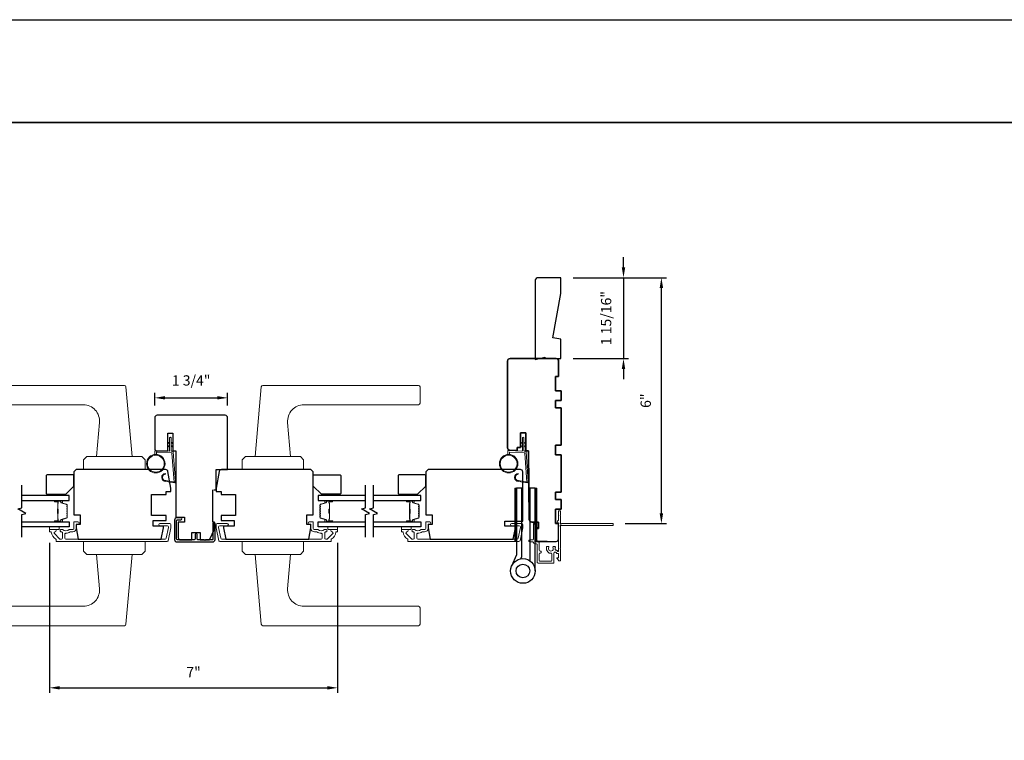
# Model space of a CAD drawing. Extents: x 3441 to 3791, y 1115 to 1253.
# Drawn here: x 3722 to 3746, y 1233 to 1251 of the extents above; entities that cross this region are included whole.
import ezdxf

# ---------------------------------------------------------------- set-up
doc = ezdxf.new("R2010")
doc.units = 0
doc.header["$LTSCALE"] = 250
doc.header["$MEASUREMENT"] = 0
doc.header["$PDMODE"] = 3
doc.header["$PDSIZE"] = -2
doc.layers.get('DEFPOINTS').update_dxf_attribs({"color": 2, "linetype": 'CONTINUOUS'})
for name, color, linetype, lineweight in [('1', 1, 'CONTINUOUS', 13), ('2', 2, 'CONTINUOUS', 25), ('6', 6, 'CONTINUOUS', 5), ('8', 7, 'CONTINUOUS', 35), ('Butal', 9, 'CONTINUOUS', 15), ('Cladding', 3, 'CONTINUOUS', 15), ('Next Gen Cladding', 142, 'CONTINUOUS', 20), ('Spacer Bar', 1, 'CONTINUOUS', 9), ('Vinyl', 6, 'CONTINUOUS', 15), ('Visible (ANSI)', 7, 'CONTINUOUS', 25), ('Wood', 7, 'CONTINUOUS', 25)]:
    doc.layers.add(name, color=color, linetype=linetype, lineweight=lineweight)
for name, color, linetype in [('18a55$0$7', 7, 'CONTINUOUS'), ('3', 3, 'CONTINUOUS'), ('7', 7, 'CONTINUOUS'), ('Glass', 6, 'CONTINUOUS'), ('HARDWARE', 1, 'CONTINUOUS')]:
    doc.layers.add(name, color=color, linetype=linetype)
doc.styles.add('ROMANS', font='romans')
doc.dimstyles.new('LWDEC', dxfattribs={"dimscale": 0.075, "dimtxt": 2.5, "dimasz": 2, "dimexe": 1.25, "dimexo": 3, "dimgap": 2, "dimtad": 1, "dimtoh": 1, "dimdec": 4, "dimzin": 11, "dimdsep": 46, "dimlunit": 5, "dimtxsty": 'ROMANS', "dimcen": 0, "dimdle": 1.5, "dimazin": 0, "dimtfac": 1, "dimtdec": 4, "dimtix": 1, "dimtmove": 0, "dimatfit": 3, "dimfxl": 0, "dimfrac": 2, "dimtzin": 0, "dimarcsym": 0})

# ---------------------------------------------------------------- blocks, each defined once
blk = doc.blocks.new('*D231')
at = {"layer": '2', "color": 0, "linetype": 'ByBlock', "lineweight": -2}
for p, q in [((3722.89, 1238.179), (3722.89, 1234.531)), ((3729.898, 1238.179), (3729.898, 1234.531)), ((3723.14, 1234.656), (3729.648, 1234.656))]:
    blk.add_line(p, q, dxfattribs=at)
at = {"layer": '2', "color": 0}
for points in [[(3723.14, 1234.698), (3723.14, 1234.614), (3722.89, 1234.656)], [(3729.648, 1234.698), (3729.648, 1234.614), (3729.898, 1234.656)]]:
    blk.add_solid(points, dxfattribs=at)
at = {"layer": 'DEFPOINTS', "color": 0}
for p in [(3722.89, 1238.479), (3729.898, 1238.479), (3729.898, 1234.656)]:
    blk.add_point(p, dxfattribs=at)
at = {"layer": '2', "color": 0, "insert": (3726.394, 1235.005), "char_height": 0.25, "attachment_point": 5, "style": 'ROMANS'}
blk.add_mtext('7"', dxfattribs=at)
blk = doc.blocks.new('4476C')
at = {"layer": '3'}
blk.add_lwpolyline([(17.22, 14.15), (16.82, 13.75), (13.1, 13.75, 0.414214), (12.5, 13.15), (12.5, 10.38, -1), (11.25, 10.38), (11.25, 13.15, 0.414213), (10.65, 13.75), (0.35, 13.75, 0.414213), (-0.25, 13.15), (-0.25, 1.85, 0.414213), (0.35, 1.25), (2.37, 1.25, -1), (2.37, 0), (0, 0, -0.414213), (-1.5, 1.5), (-1.5, 13.5, -0.414213), (0, 15), (22, 15, -0.414214), (23.5, 13.5), (23.5, 3.63, -1), (22.25, 3.63), (22.25, 13.15, 0.414214), (21.65, 13.75), (17.62, 13.75)], format="xyb", close=True, dxfattribs=at)
blk = doc.blocks.new('*D292')
at = {"layer": '2', "color": 0, "linetype": 'ByBlock', "lineweight": -2}
for p, q in [((3725.449, 1241.525), (3725.449, 1241.834)), ((3727.221, 1241.525), (3727.221, 1241.834)), ((3725.699, 1241.709), (3726.971, 1241.709))]:
    blk.add_line(p, q, dxfattribs=at)
at = {"layer": '2', "color": 0}
for points in [[(3725.699, 1241.751), (3725.699, 1241.668), (3725.449, 1241.709)], [(3726.971, 1241.751), (3726.971, 1241.668), (3727.221, 1241.709)]]:
    blk.add_solid(points, dxfattribs=at)
at = {"layer": 'DEFPOINTS', "color": 0}
for p in [(3727.221, 1241.709), (3725.449, 1241.225), (3727.221, 1241.225)]:
    blk.add_point(p, dxfattribs=at)
at = {"layer": '2', "color": 0, "insert": (3726.335, 1242.1), "char_height": 0.25, "attachment_point": 5, "style": 'ROMANS'}
blk.add_mtext('1 3/4"', dxfattribs=at)
blk = doc.blocks.new('*D274')
at = {"layer": '2', "color": 0, "linetype": 'ByBlock', "lineweight": -2}
for p, q in [((3736.854, 1244.881), (3736.854, 1245.131)), ((3735.633, 1244.631), (3736.979, 1244.631)), ((3736.854, 1244.631), (3736.854, 1242.662)), ((3735.633, 1242.662), (3736.979, 1242.662)), ((3736.854, 1242.412), (3736.854, 1242.162))]:
    blk.add_line(p, q, dxfattribs=at)
at = {"layer": '2', "color": 0}
for points in [[(3736.812, 1244.881), (3736.896, 1244.881), (3736.854, 1244.631)], [(3736.812, 1242.412), (3736.896, 1242.412), (3736.854, 1242.662)]]:
    blk.add_solid(points, dxfattribs=at)
at = {"layer": 'DEFPOINTS', "color": 0}
for p in [(3735.333, 1244.631), (3735.333, 1242.662), (3736.854, 1242.662)]:
    blk.add_point(p, dxfattribs=at)
at = {"layer": '2', "color": 0, "insert": (3736.464, 1243.647), "char_height": 0.25, "attachment_point": 5, "rotation": 90, "style": 'ROMANS'}
blk.add_mtext('1 15/16"', dxfattribs=at)
blk = doc.blocks.new('18A55$0$1408C')
at = {"layer": '18a55$0$7'}
blk.add_lwpolyline([(-40.5, 33, 0.414214), (-42, 31.5, -0.414214), (-40.5, 33), (13.2, 33, -0.406566), (14.7, 31.54), (14.82, 27), (13, 27), (13, 25), (4, 25), (4, 21.75), (14.95, 21.75), (15, 20), (57.51, 19.63, -0.41166), (59, 18.13), (59, 14), (63, 14), (63, 15.5), (69.5, 15.5, -0.414214), (71, 14), (71, 3, -0.414214), (69.5, 1.5), (60, 1.5), (60, 3.5), (51, 3.5), (51, 0), (45, 0), (45, 3.5), (40.5, 3.5), (40.5, 0), (17.5, 0), (17.5, 3.5), (11.5, 3.5), (11.5, 0), (-11.5, 0), (-11.5, 3.5), (-16, 3.5), (-16, 0), (-22, 0), (-22, 3.5), (-31, 3.5), (-31, 1.5), (-40.5, 1.5, -0.414214), (-42, 3), (-42, 31.5)], format="xyb", dxfattribs=at)
blk = doc.blocks.new('*D235')
at = {"layer": '2', "color": 0, "linetype": 'ByBlock', "lineweight": -2}
for p, q in [((3735.633, 1244.631), (3737.901, 1244.631)), ((3737.776, 1238.899), (3737.776, 1244.381)), ((3736.893, 1238.649), (3737.901, 1238.649))]:
    blk.add_line(p, q, dxfattribs=at)
at = {"layer": '2', "color": 0}
for points in [[(3737.734, 1244.381), (3737.818, 1244.381), (3737.776, 1244.631)], [(3737.734, 1238.899), (3737.818, 1238.899), (3737.776, 1238.649)]]:
    blk.add_solid(points, dxfattribs=at)
at = {"layer": 'DEFPOINTS', "color": 0}
for p in [(3735.333, 1244.631), (3737.776, 1244.631), (3736.593, 1238.649)]:
    blk.add_point(p, dxfattribs=at)
at = {"layer": '2', "color": 0, "insert": (3737.427, 1241.64), "char_height": 0.25, "attachment_point": 5, "rotation": 90, "style": 'ROMANS'}
blk.add_mtext('6"', dxfattribs=at)

msp = doc.modelspace()

# ---------------------------------------------------------------- hatches: boundary and pattern name
at = {"layer": '1'}
h = msp.add_hatch(dxfattribs=at)
h.set_pattern_fill('ANSI31', color=256, scale=0.03937, style=0)
h.set_pattern_definition([(45, (3699.6637326, 1227.6767053), (-0.0034798423, 0.0034798423), [])])
h.paths.add_polyline_path([(3734.2499, 1239.51275), (3734.21053, 1239.51275), (3734.21053, 1238.21354), (3734.2499, 1238.21354)])
h = msp.add_hatch(dxfattribs=at)
h.set_pattern_fill('ANSI31', color=256, scale=0.03937, style=0)
h.set_pattern_definition([(225, (3748.1124967, 1254.7176863), (0.0034798423, -0.0034798423), [])])
h.paths.add_polyline_path([(3734.74627, 1238.21354), (3734.7069, 1238.21354), (3734.7069, 1239.51275), (3734.74627, 1239.51275)])

# ---------------------------------------------------------------- linework, layer by layer
for points in [[(3720.9236, 1242.01274), (3724.71029, 1242.01274, -0.38887873), (3724.74951, 1241.9768), (3724.89792, 1240.28046), (3724.03178, 1240.28046), (3724.10455, 1241.11229, 0.44001053), (3723.71235, 1241.5403), (3720.9236, 1241.5403, -0.41421356), (3720.88423, 1241.57967), (3720.88423, 1241.97337, -0.41421356)], [(3731.86434, 1242.01274), (3728.07766, 1242.01274, 0.38887873), (3728.03844, 1241.9768), (3727.89003, 1240.28046), (3728.75617, 1240.28046), (3728.68339, 1241.11229, -0.44001053), (3729.0756, 1241.5403), (3731.86434, 1241.5403, 0.41421356), (3731.90371, 1241.57967), (3731.90371, 1241.97337, 0.41421356)], [(3725.71709, 1239.6968, -0.96861756), (3725.70891, 1239.85123), (3725.70891, 1239.87097, 0.96678429), (3725.71546, 1239.67709), (3725.93817, 1239.63782, 0.48839471), (3725.95201, 1239.65031), (3725.95055, 1239.67055, -0.48839471), (3725.93672, 1239.65807)], [(3734.3015, 1239.6968, -0.96861756), (3734.29333, 1239.85123), (3734.29333, 1239.87097, 0.96678429), (3734.29988, 1239.67709), (3734.52259, 1239.63782, 0.48839471), (3734.53642, 1239.65031), (3734.53496, 1239.67055, -0.48839471), (3734.52113, 1239.65807)], [(3720.9236, 1236.1663), (3724.71029, 1236.1663, 0.38887873), (3724.74951, 1236.20224), (3724.89792, 1237.89858), (3724.03178, 1237.89858), (3724.10455, 1237.06675, -0.44001053), (3723.71235, 1236.63874), (3720.9236, 1236.63874, 0.41421356), (3720.88423, 1236.59937), (3720.88423, 1236.20567, 0.41421356)], [(3731.86434, 1236.1663), (3728.07766, 1236.1663, -0.38887873), (3728.03844, 1236.20224), (3727.89003, 1237.89858), (3728.75617, 1237.89858), (3728.68339, 1237.06675, 0.44001053), (3729.0756, 1236.63874), (3731.86434, 1236.63874, -0.41421356), (3731.90371, 1236.59937), (3731.90371, 1236.20567, -0.41421356)]]:
    msp.add_lwpolyline(points, format="xyb", close=True, dxfattribs=at)
for points in [[(3725.8094, 1240.60795), (3725.77199, 1240.59051, -1.56968558), (3725.76613, 1240.60308), (3725.8094, 1240.62807)], [(3725.8094, 1240.52921), (3725.77199, 1240.51177, -1.56968558), (3725.76613, 1240.52434), (3725.8094, 1240.54933)], [(3725.84877, 1240.60795), (3725.88617, 1240.59051, 1.56968558), (3725.89203, 1240.60308), (3725.84877, 1240.62807)], [(3725.84877, 1240.52921), (3725.88617, 1240.51177, 1.56968558), (3725.89203, 1240.52434), (3725.84877, 1240.54933)], [(3734.39381, 1240.60795), (3734.3564, 1240.59051, -1.56968558), (3734.35054, 1240.60308), (3734.39381, 1240.62807)], [(3734.39381, 1240.52921), (3734.3564, 1240.51177, -1.56968558), (3734.35054, 1240.52434), (3734.39381, 1240.54933)], [(3734.43318, 1240.60795), (3734.47058, 1240.59051, 1.56968558), (3734.47644, 1240.60308), (3734.43318, 1240.62807)], [(3734.43318, 1240.52921), (3734.47058, 1240.51177, 1.56968558), (3734.47644, 1240.52434), (3734.43318, 1240.54933)]]:
    msp.add_lwpolyline(points, format="xyb", dxfattribs=at)
for points in [[(3723.79556, 1240.28046), (3723.71682, 1240.20172), (3723.71682, 1239.9655), (3725.21288, 1239.9655), (3725.21288, 1240.20172), (3725.13414, 1240.28046)], [(3728.99239, 1240.28046), (3729.07113, 1240.20172), (3729.07113, 1239.9655), (3727.57507, 1239.9655), (3727.57507, 1240.20172), (3727.65381, 1240.28046)], [(3734.2499, 1239.51275), (3734.21053, 1239.51275), (3734.21053, 1238.21354), (3734.2499, 1238.21354)], [(3734.74627, 1238.21354), (3734.7069, 1238.21354), (3734.7069, 1239.51275), (3734.74627, 1239.51275)], [(3723.79556, 1237.89858), (3723.71682, 1237.97732), (3723.71682, 1238.21354), (3725.21288, 1238.21354), (3725.21288, 1237.97732), (3725.13414, 1237.89858)], [(3728.99239, 1237.89858), (3729.07113, 1237.97732), (3729.07113, 1238.21354), (3727.57507, 1238.21354), (3727.57507, 1237.97732), (3727.65381, 1237.89858)]]:
    msp.add_lwpolyline(points, close=True, dxfattribs=at)
for centre, radius in [((3725.47524, 1240.10783), 0.225), ((3725.47524, 1240.10783), 0.20531), ((3734.05965, 1240.10783), 0.225), ((3734.05965, 1240.10783), 0.20531)]:
    msp.add_circle(centre, radius, dxfattribs=at)
at = {"layer": '2'}
msp.add_lwpolyline([(3662.34307, 1250.90599), (3790.57951, 1250.90599), (3790.57951, 1180.80039), (3662.34307, 1180.80039)], close=True, dxfattribs=at)
at = {"layer": '6'}
for points in [[(3725.49492, 1240.33197), (3725.49492, 1240.3789, -0.42963391), (3725.50735, 1240.39069), (3725.85651, 1240.37239, -0.37825473), (3725.86767, 1240.36145), (3725.91813, 1239.66135), (3725.93672, 1239.65807, 0.48839471), (3725.95055, 1239.67055), (3725.89837, 1240.39442, 0.37825473), (3725.87977, 1240.41266), (3725.85996, 1240.4137, -0.39895955), (3725.84877, 1240.42549), (3725.84877, 1240.73436, 1), (3725.8094, 1240.73436), (3725.8094, 1240.42673, -0.42963391), (3725.79697, 1240.41494), (3725.47627, 1240.43174, 0.42963391), (3725.45555, 1240.41209), (3725.45555, 1240.33197)], [(3734.07933, 1240.33197), (3734.07933, 1240.3789, -0.42963391), (3734.09176, 1240.39069), (3734.44092, 1240.37239, -0.37825473), (3734.45208, 1240.36145), (3734.50254, 1239.66135), (3734.52113, 1239.65807, 0.48839471), (3734.53496, 1239.67055), (3734.48278, 1240.39442, 0.37825473), (3734.46418, 1240.41266), (3734.44437, 1240.4137, -0.39895955), (3734.43318, 1240.42549), (3734.43318, 1240.73436, 1), (3734.39381, 1240.73436), (3734.39381, 1240.42673, -0.42963391), (3734.38138, 1240.41494), (3734.06068, 1240.43174, 0.42963391), (3734.03996, 1240.41209), (3734.03996, 1240.33197)]]:
    msp.add_lwpolyline(points, format="xyb", dxfattribs=at)
at = {"layer": '7'}
msp.add_lwpolyline([(3726.8861, 1239.47338), (3726.94515, 1239.47338), (3726.94515, 1239.9655), (3727.22074, 1239.9655), (3727.22074, 1241.22534, 0.41421356), (3727.16169, 1241.28439), (3725.50815, 1241.28439, 0.41421356), (3725.4491, 1241.22534), (3725.4491, 1240.47731, 0.41421356), (3725.50815, 1240.41825), (3725.76406, 1240.41825), (3725.76406, 1240.85132), (3725.89201, 1240.85132), (3725.89201, 1240.41825), (3725.96091, 1240.41825), (3725.96091, 1238.80409), (3726.17744, 1238.80409), (3726.17744, 1238.68598), (3726.01996, 1238.68598), (3726.01996, 1238.31196, 0.41421356), (3726.07901, 1238.25291), (3726.3546, 1238.25291), (3726.3546, 1238.43007), (3726.55145, 1238.43007), (3726.55145, 1238.25291), (3726.78187, 1238.25291), (3726.90578, 1238.51864), (3726.90578, 1238.68598), (3726.86641, 1238.68598), (3726.86641, 1239.47338)], format="xyb", dxfattribs=at)
at = {"layer": '7', "flags": 128}
for points in [[(3722.21307, 1238.31796), (3722.21307, 1238.86857), (3722.31149, 1238.89494), (3722.11464, 1239.0086), (3722.21307, 1239.03497), (3722.21307, 1239.58558)], [(3730.57701, 1238.31796), (3730.57701, 1238.86857), (3730.67543, 1238.89494), (3730.47858, 1239.0086), (3730.57701, 1239.03497), (3730.57701, 1239.58558)], [(3730.77386, 1238.31796), (3730.77386, 1238.86857), (3730.87228, 1238.89494), (3730.67543, 1239.0086), (3730.77386, 1239.03497), (3730.77386, 1239.58558)]]:
    msp.add_lwpolyline(points, dxfattribs=at)
at = {"layer": '8', "linetype": 'Continuous'}
msp.add_lwpolyline([(3701.41638, 1248.406), (3751.48967, 1248.406), (3751.48967, 1217.10319), (3701.41638, 1217.10319)], close=True, dxfattribs=at)
at = {"layer": 'Butal'}
for points in [[(3723.02763, 1239.21354), (3723.19214, 1239.21354, -0.41421356), (3723.20198, 1239.20369), (3723.20198, 1239.15153), (3723.17795, 1239.15888, -0.32975055), (3723.16749, 1239.17302), (3723.16749, 1239.17771, 0.41421356), (3723.14741, 1239.19779), (3723.01779, 1239.19779), (3723.01779, 1239.20369, -0.41421356)], [(3729.76245, 1239.21354), (3729.59794, 1239.21354, 0.41421356), (3729.5881, 1239.20369), (3729.5881, 1239.15153), (3729.61213, 1239.15888, 0.32975055), (3729.62259, 1239.17302), (3729.62259, 1239.17771, -0.41421356), (3729.64267, 1239.19779), (3729.77229, 1239.19779), (3729.77229, 1239.20369, 0.41421356)], [(3731.58843, 1239.21354), (3731.75293, 1239.21354, -0.41421356), (3731.76278, 1239.20369), (3731.76278, 1239.15153), (3731.73875, 1239.15888, -0.32975055), (3731.72828, 1239.17302), (3731.72828, 1239.17771, 0.41421356), (3731.7082, 1239.19779), (3731.57858, 1239.19779), (3731.57858, 1239.20369, -0.41421356)], [(3723.02763, 1238.69), (3723.19214, 1238.69, 0.41421356), (3723.20198, 1238.69984), (3723.20198, 1238.752), (3723.17795, 1238.74466, 0.32975055), (3723.16749, 1238.73051), (3723.16749, 1238.72583, -0.41421356), (3723.14741, 1238.70575), (3723.01779, 1238.70575), (3723.01779, 1238.69984, 0.41421356)], [(3729.76245, 1238.69), (3729.59794, 1238.69, -0.41421356), (3729.5881, 1238.69984), (3729.5881, 1238.752), (3729.61213, 1238.74466, -0.32975055), (3729.62259, 1238.73051), (3729.62259, 1238.72583, 0.41421356), (3729.64267, 1238.70575), (3729.77229, 1238.70575), (3729.77229, 1238.69984, -0.41421356)], [(3731.58843, 1238.69), (3731.75293, 1238.69, 0.41421356), (3731.76278, 1238.69984), (3731.76278, 1238.752), (3731.73875, 1238.74466, 0.32975055), (3731.72828, 1238.73051), (3731.72828, 1238.72583, -0.41421356), (3731.7082, 1238.70575), (3731.57858, 1238.70575), (3731.57858, 1238.69984, 0.41421356)]]:
    msp.add_lwpolyline(points, format="xyb", close=True, dxfattribs=at)
at = {"layer": 'Cladding'}
for points in [[(3723.20132, 1238.50881, -0.19066096), (3723.20805, 1238.50615, 0.39570649), (3723.36969, 1238.50615, -0.19066096), (3723.37642, 1238.50881), (3723.45895, 1238.50881, 0.41421356), (3723.48454, 1238.5344), (3723.48454, 1238.68401, -0.41421356), (3723.49438, 1238.69385), (3723.57903, 1238.69385, -1), (3723.57903, 1238.6348), (3723.5495, 1238.6348, 0.41421356), (3723.53966, 1238.62496), (3723.53966, 1238.5344, -0.41421356), (3723.45501, 1238.44976), (3723.3973, 1238.44976, 0.15587462), (3723.39159, 1238.44794, -0.15637188), (3723.28852, 1238.41511, 0.4147824), (3723.26288, 1238.38952), (3723.26288, 1238.29818, 0.41421356), (3723.28848, 1238.27259), (3725.70303, 1238.27259, 0.35411857), (3725.72806, 1238.29286), (3725.78374, 1238.5548), (3725.78374, 1238.56984, 0.41421356), (3725.75815, 1238.59543), (3725.57705, 1238.59543, -1), (3725.57705, 1238.65448), (3725.81721, 1238.65448, -0.41421356), (3725.8428, 1238.62889), (3725.8428, 1238.5486), (3725.77589, 1238.23381, -0.35411857), (3725.75085, 1238.21354), (3723.05737, 1238.21354, -0.41421356), (3723.04753, 1238.22338), (3723.04753, 1238.26674, 0.26422474), (3723.04273, 1238.2752, -0.22295143), (3722.93032, 1238.44144, 0.36927447), (3722.92059, 1238.44976), (3722.89989, 1238.44976, -0.41421356), (3722.89005, 1238.4596), (3722.89005, 1238.49897, -0.41421356), (3722.89989, 1238.50881), (3723.02548, 1238.50881, -0.9964349), (3723.02569, 1238.44976, 0.66559872), (3723.00778, 1238.40607), (3723.13377, 1238.28009, 0.19891237), (3723.15186, 1238.27259), (3723.17824, 1238.27259, 0.41421356), (3723.20383, 1238.29818), (3723.20383, 1238.43113, 0.26566504), (3723.19898, 1238.43961, -0.02204648), (3723.18589, 1238.44812, 0.18181092), (3723.17919, 1238.4499, -1.05081211), (3723.17627, 1238.50881)], [(3727.08492, 1238.27259, -0.35411857), (3727.05989, 1238.29286), (3727.00421, 1238.5548), (3727.00421, 1238.56984, -0.41421356), (3727.0298, 1238.59543), (3727.2109, 1238.59543, 1), (3727.2109, 1238.65448), (3726.97074, 1238.65448, 0.41421356), (3726.94515, 1238.62889), (3726.94515, 1238.5486), (3727.01206, 1238.23381, 0.35411857), (3727.03709, 1238.21354), (3729.73058, 1238.21354, 0.41421356), (3729.74042, 1238.22338), (3729.74042, 1238.26674, -0.26422474), (3729.74522, 1238.2752, 0.22295143), (3729.85763, 1238.44144, -0.36927447), (3729.86736, 1238.44976), (3729.88806, 1238.44976, 0.41421356), (3729.8979, 1238.4596), (3729.8979, 1238.49897, 0.41421356), (3729.88806, 1238.50881), (3729.76246, 1238.50881, 0.9964349), (3729.76225, 1238.44976, -0.66559872), (3729.78017, 1238.40607), (3729.65418, 1238.28009, -0.19891237), (3729.63609, 1238.27259), (3729.60971, 1238.27259, -0.41421356), (3729.58412, 1238.29818), (3729.58412, 1238.43113, -0.26566504), (3729.58897, 1238.43961, 0.02204648), (3729.60206, 1238.44812, -0.18181092), (3729.60876, 1238.4499, 1.05081211), (3729.61168, 1238.50881), (3729.58663, 1238.50881, 0.19066096), (3729.5799, 1238.50615, -0.39570649), (3729.41826, 1238.50615, 0.19066096), (3729.41153, 1238.50881), (3729.329, 1238.50881, -0.41421356), (3729.30341, 1238.5344), (3729.30341, 1238.68401, 0.41421356), (3729.29357, 1238.69385), (3729.20892, 1238.69385, 1), (3729.20892, 1238.6348), (3729.23845, 1238.6348, -0.41421356), (3729.24829, 1238.62496), (3729.24829, 1238.5344, 0.41421356), (3729.33294, 1238.44976), (3729.39065, 1238.44976, -0.15587462), (3729.39635, 1238.44794, 0.15637188), (3729.49942, 1238.41511, -0.4147824), (3729.52506, 1238.38952), (3729.52506, 1238.29818, -0.41421356), (3729.49947, 1238.27259)], [(3731.76211, 1238.50881, -0.19066096), (3731.76884, 1238.50615, 0.39570649), (3731.93048, 1238.50615, -0.19066096), (3731.93722, 1238.50881), (3732.01974, 1238.50881, 0.41421356), (3732.04533, 1238.5344), (3732.04533, 1238.68401, -0.41421356), (3732.05517, 1238.69385), (3732.13982, 1238.69385, -1), (3732.13982, 1238.6348), (3732.11029, 1238.6348, 0.41421356), (3732.10045, 1238.62496), (3732.10045, 1238.5344, -0.41421356), (3732.0158, 1238.44976), (3731.95809, 1238.44976, 0.15587462), (3731.95239, 1238.44794, -0.15637188), (3731.84932, 1238.41511, 0.4147824), (3731.82368, 1238.38952), (3731.82368, 1238.29818, 0.41421356), (3731.84927, 1238.27259), (3734.26383, 1238.27259, 0.35411857), (3734.28886, 1238.29286), (3734.34453, 1238.5548), (3734.34453, 1238.56984, 0.41421356), (3734.31894, 1238.59543), (3734.13784, 1238.59543, -1), (3734.13784, 1238.65448), (3734.378, 1238.65448, -0.41421356), (3734.40359, 1238.62889), (3734.40359, 1238.5486), (3734.33668, 1238.23381, -0.35411857), (3734.31165, 1238.21354), (3731.61817, 1238.21354, -0.41421356), (3731.60832, 1238.22338), (3731.60832, 1238.26674, 0.26422474), (3731.60352, 1238.2752, -0.22295143), (3731.49111, 1238.44144, 0.36927447), (3731.48139, 1238.44976), (3731.46069, 1238.44976, -0.41421356), (3731.45084, 1238.4596), (3731.45084, 1238.49897, -0.41421356), (3731.46069, 1238.50881), (3731.58628, 1238.50881, -0.9964349), (3731.58649, 1238.44976, 0.66559872), (3731.56858, 1238.40607), (3731.69456, 1238.28009, 0.19891237), (3731.71266, 1238.27259), (3731.73903, 1238.27259, 0.41421356), (3731.76462, 1238.29818), (3731.76462, 1238.43113, 0.26566504), (3731.75977, 1238.43961, -0.02204648), (3731.74668, 1238.44812, 0.18181092), (3731.73999, 1238.4499, -1.05081211), (3731.73706, 1238.50881)]]:
    msp.add_lwpolyline(points, format="xyb", close=True, dxfattribs=at)
at = {"layer": 'Glass', "color": 1}
for points in [[(3722.21307, 1239.21354), (3723.36462, 1239.21354), (3723.36462, 1239.33558), (3722.21307, 1239.33558)], [(3730.57701, 1239.33558), (3729.42546, 1239.33558), (3729.42546, 1239.21354), (3730.57701, 1239.21354)], [(3730.77386, 1239.21354), (3731.92541, 1239.21354), (3731.92541, 1239.33558), (3730.77386, 1239.33558)], [(3722.21307, 1238.69), (3723.36462, 1238.69), (3723.36462, 1238.56796), (3722.21307, 1238.56796)], [(3730.57701, 1238.56796), (3729.42546, 1238.56796), (3729.42546, 1238.69), (3730.57701, 1238.69)], [(3730.77386, 1238.69), (3731.92541, 1238.69), (3731.92541, 1238.56796), (3730.77386, 1238.56796)]]:
    msp.add_lwpolyline(points, dxfattribs=at)
at = {"layer": 'HARDWARE'}
msp.add_lwpolyline([(3734.35483, 1237.7932), (3734.38131, 1237.85383, 0.1033356), (3734.3839, 1237.86624), (3734.3839, 1239.51275), (3734.2499, 1239.51275), (3734.2499, 1237.88775), (3734.13199, 1237.61785)], format="xyb", dxfattribs=at)
msp.add_lwpolyline([(3734.7069, 1237.49775), (3734.7069, 1239.51275), (3734.5729, 1239.51275), (3734.5729, 1237.74764)], dxfattribs=at)
for radius in [0.3, 0.166]:
    msp.add_circle((3734.4069, 1237.49775), radius, dxfattribs=at)
at = {"layer": 'Next Gen Cladding'}
msp.add_lwpolyline([(3736.6027, 1238.61184, -0.41421356), (3736.59285, 1238.60199), (3735.34664, 1238.60199, -0.22054024), (3735.33913, 1238.60548, 1.16228703), (3735.31863, 1238.58203, -0.25592414), (3735.32317, 1238.57374), (3735.32317, 1238.05278), (3735.31136, 1238.04097), (3735.32317, 1238.02916), (3735.32317, 1237.7516, -0.41421356), (3735.31333, 1237.74176), (3735.28577, 1237.74176, -0.41421356), (3735.27593, 1237.7516), (3735.27593, 1237.75709, 0.19891237), (3735.27304, 1237.76405), (3735.23733, 1237.79976, -0.66817864), (3735.24429, 1237.81656), (3735.26608, 1237.81656, 0.41421356), (3735.27593, 1237.82641), (3735.27593, 1237.91317, 0.41421356), (3735.26608, 1237.92301), (3735.2424, 1237.92301, -0.22169466), (3735.23486, 1237.92653), (3735.21741, 1237.94733, 0.22169466), (3735.20233, 1237.95436), (3735.1775, 1237.95436, 0.41421356), (3735.15782, 1237.93467), (3735.15782, 1237.69648, -0.41421356), (3735.14798, 1237.68664), (3734.77593, 1237.68664, -0.41421356), (3734.75624, 1237.70633), (3734.75624, 1238.1394, 0.41421356), (3734.73656, 1238.15908), (3734.68538, 1238.15908, -0.41421356), (3734.66569, 1238.17877), (3734.66569, 1238.18664, 0.41421356), (3734.64601, 1238.20633), (3734.57121, 1238.20633, -1), (3734.57121, 1238.25357), (3734.64601, 1238.25357, 0.41421356), (3734.66569, 1238.27326), (3734.66569, 1238.64136, -0.66817864), (3734.6825, 1238.64832), (3734.74078, 1238.59004, -0.19518521), (3734.75231, 1238.56277, -0.41842325), (3734.74247, 1238.55278), (3734.72278, 1238.55278, 0.41421356), (3734.71294, 1238.54294), (3734.71294, 1238.22601, 0.41421356), (3734.73262, 1238.20633), (3734.7838, 1238.20633, -0.41421356), (3734.80349, 1238.18664), (3734.80349, 1238.00161, 0.41421356), (3734.82317, 1237.98193), (3734.83302, 1237.98193, -0.41421356), (3734.8527, 1237.96224), (3734.8527, 1237.95437, -0.41421356), (3734.83302, 1237.93469), (3734.82317, 1237.93469, 0.41421356), (3734.80349, 1237.915), (3734.80349, 1237.75357, 0.41421356), (3734.82317, 1237.73389), (3735.09089, 1237.73389, 0.41421356), (3735.11057, 1237.75357), (3735.11057, 1237.915, 0.41421356), (3735.09089, 1237.93469), (3735.04168, 1237.93469, -0.41421356), (3735.03183, 1237.94453), (3735.03183, 1237.9487, -0.26397346), (3734.97947, 1238.04097), (3734.97947, 1238.08034, -0.41421356), (3734.98931, 1238.09018), (3735.02898, 1238.09018, -0.60193136), (3735.03712, 1238.07481, 1.88788309), (3735.13678, 1238.07481, -0.60193136), (3735.14493, 1238.09018), (3735.18972, 1238.09018, -0.63505426), (3735.1973, 1238.07406, 0.21692623), (3735.19302, 1238.05832, -0.079542), (3735.19314, 1238.02433, 0.46050446), (3735.21258, 1238.0016), (3735.22436, 1238.0016, -0.22169466), (3735.23944, 1237.99457), (3735.25855, 1237.9718, 0.70020754), (3735.27593, 1237.97813), (3735.27593, 1238.65908, 0.41421356), (3735.26608, 1238.66892), (3735.2464, 1238.66892, -0.41841302), (3735.23656, 1238.67891, -0.19519425), (3735.24809, 1238.70618), (3735.27304, 1238.73114, 0.19891237), (3735.27593, 1238.7381), (3735.27593, 1238.95436, -0.41421356), (3735.28577, 1238.9642), (3735.31333, 1238.9642, -0.41421356), (3735.32317, 1238.95436), (3735.32317, 1238.8579), (3735.31136, 1238.84609), (3735.32317, 1238.83428), (3735.32317, 1238.6775, -0.25592414), (3735.31863, 1238.6692, 1.16220382), (3735.33913, 1238.64576, -0.22050312), (3735.34664, 1238.64924), (3736.59285, 1238.64924, -0.41421356), (3736.6027, 1238.6394)], format="xyb", close=True, dxfattribs=at)
at = {"layer": 'Spacer Bar'}
for points in [[(3723.32009, 1238.99829, 0.2262769), (3723.31824, 1239.00217), (3723.31489, 1239.00488, -0.47697553), (3723.31489, 1239.01265), (3723.31824, 1239.01537, 0.2262769), (3723.32009, 1239.01925), (3723.32009, 1239.05529, 0.2262769), (3723.31824, 1239.05917), (3723.31489, 1239.06188, -0.47697553), (3723.31489, 1239.06965), (3723.31824, 1239.07237, 0.2262769), (3723.32009, 1239.07625), (3723.32009, 1239.10084, 0.32975055), (3723.30616, 1239.11966), (3723.17784, 1239.1589, -0.32975055), (3723.16709, 1239.17342), (3723.16709, 1239.1781, 0.41421356), (3723.14741, 1239.19779), (3723.01779, 1239.19779, 1), (3723.01779, 1239.18279), (3723.09117, 1239.18279, -0.41421356), (3723.09707, 1239.17688), (3723.09707, 1239.15673), (3723.10157, 1239.15673), (3723.10157, 1239.17548, 0.41421356), (3723.08976, 1239.18729), (3723.01779, 1239.18729, -1), (3723.01779, 1239.19329), (3723.14741, 1239.19329, -0.41421356), (3723.16259, 1239.1781), (3723.16259, 1239.17342, 0.32975055), (3723.17652, 1239.15459), (3723.30485, 1239.11536, -0.32975055), (3723.31559, 1239.10084), (3723.31559, 1239.07625, -0.2262769), (3723.31541, 1239.07586), (3723.31206, 1239.07315, 0.47697553), (3723.31206, 1239.05839), (3723.31541, 1239.05567, -0.2262769), (3723.31559, 1239.05529), (3723.31559, 1239.01925, -0.2262769), (3723.31541, 1239.01886), (3723.31206, 1239.01615, 0.47697553), (3723.31206, 1239.00139), (3723.31541, 1238.99867, -0.2262769), (3723.31559, 1238.99829), (3723.31559, 1238.96231, -0.25663287), (3723.31541, 1238.96186), (3723.31206, 1238.95915, 0.47697553), (3723.31206, 1238.94439), (3723.31541, 1238.94167, -0.2262769), (3723.31559, 1238.94129), (3723.31559, 1238.90531, -0.25663287), (3723.31541, 1238.90486), (3723.31206, 1238.90215, 0.47697553), (3723.31206, 1238.88739), (3723.31541, 1238.88468, -0.2262769), (3723.31559, 1238.88429), (3723.31559, 1238.84831, -0.25663287), (3723.31541, 1238.84786), (3723.31206, 1238.84515, 0.47697553), (3723.31206, 1238.83039), (3723.31541, 1238.82768, -0.2262769), (3723.31559, 1238.82729), (3723.31559, 1238.8027, -0.32975055), (3723.30485, 1238.78818), (3723.17652, 1238.74894, 0.32975055), (3723.16259, 1238.73012), (3723.16259, 1238.72543, -0.41421356), (3723.14741, 1238.71025), (3723.01779, 1238.71025, -1), (3723.01779, 1238.71625), (3723.08976, 1238.71625, 0.41421356), (3723.10157, 1238.72806), (3723.10157, 1238.74681), (3723.09707, 1238.74681), (3723.09707, 1238.72666, -0.41421356), (3723.09117, 1238.72075), (3723.01779, 1238.72075, 1), (3723.01779, 1238.70575), (3723.14741, 1238.70575, 0.41421356), (3723.16709, 1238.72543), (3723.16709, 1238.73012, -0.32975055), (3723.17784, 1238.74464), (3723.30616, 1238.78387, 0.32975055), (3723.32009, 1238.8027), (3723.32009, 1238.82729, 0.2262769), (3723.31824, 1238.83117), (3723.31489, 1238.83388, -0.47697553), (3723.31489, 1238.84166), (3723.31824, 1238.84437, 0.2262769), (3723.32009, 1238.84825), (3723.32009, 1238.88429, 0.2262769), (3723.31824, 1238.88817), (3723.31489, 1238.89088, -0.47697553), (3723.31489, 1238.89866), (3723.31824, 1238.90137, 0.2262769), (3723.32009, 1238.90525), (3723.32009, 1238.94129, 0.2262769), (3723.31824, 1238.94517), (3723.31489, 1238.94788, -0.47697553), (3723.31489, 1238.95565), (3723.31824, 1238.95837, 0.2262769), (3723.32009, 1238.96225)], [(3729.46999, 1238.99829, -0.2262769), (3729.47184, 1239.00217), (3729.47519, 1239.00488, 0.47697553), (3729.47519, 1239.01265), (3729.47184, 1239.01537, -0.2262769), (3729.46999, 1239.01925), (3729.46999, 1239.05529, -0.2262769), (3729.47184, 1239.05917), (3729.47519, 1239.06188, 0.47697553), (3729.47519, 1239.06965), (3729.47184, 1239.07237, -0.2262769), (3729.46999, 1239.07625), (3729.46999, 1239.10084, -0.32975055), (3729.48392, 1239.11966), (3729.61224, 1239.1589, 0.32975055), (3729.62299, 1239.17342), (3729.62299, 1239.1781, -0.41421356), (3729.64267, 1239.19779), (3729.77229, 1239.19779, -1), (3729.77229, 1239.18279), (3729.69891, 1239.18279, 0.41421356), (3729.69301, 1239.17688), (3729.69301, 1239.15673), (3729.68851, 1239.15673), (3729.68851, 1239.17548, -0.41421356), (3729.70032, 1239.18729), (3729.77229, 1239.18729, 1), (3729.77229, 1239.19329), (3729.64267, 1239.19329, 0.41421356), (3729.62749, 1239.1781), (3729.62749, 1239.17342, -0.32975055), (3729.61356, 1239.15459), (3729.48523, 1239.11536, 0.32975055), (3729.47449, 1239.10084), (3729.47449, 1239.07625, 0.2262769), (3729.47467, 1239.07586), (3729.47802, 1239.07315, -0.47697553), (3729.47802, 1239.05839), (3729.47467, 1239.05567, 0.2262769), (3729.47449, 1239.05529), (3729.47449, 1239.01925, 0.2262769), (3729.47467, 1239.01886), (3729.47802, 1239.01615, -0.47697553), (3729.47802, 1239.00139), (3729.47467, 1238.99867, 0.2262769), (3729.47449, 1238.99829), (3729.47449, 1238.96231, 0.25663287), (3729.47467, 1238.96186), (3729.47802, 1238.95915, -0.47697553), (3729.47802, 1238.94439), (3729.47467, 1238.94167, 0.2262769), (3729.47449, 1238.94129), (3729.47449, 1238.90531, 0.25663287), (3729.47467, 1238.90486), (3729.47802, 1238.90215, -0.47697553), (3729.47802, 1238.88739), (3729.47467, 1238.88468, 0.2262769), (3729.47449, 1238.88429), (3729.47449, 1238.84831, 0.25663287), (3729.47467, 1238.84786), (3729.47802, 1238.84515, -0.47697553), (3729.47802, 1238.83039), (3729.47467, 1238.82768, 0.2262769), (3729.47449, 1238.82729), (3729.47449, 1238.8027, 0.32975055), (3729.48523, 1238.78818), (3729.61356, 1238.74894, -0.32975055), (3729.62749, 1238.73012), (3729.62749, 1238.72543, 0.41421356), (3729.64267, 1238.71025), (3729.77229, 1238.71025, 1), (3729.77229, 1238.71625), (3729.70032, 1238.71625, -0.41421356), (3729.68851, 1238.72806), (3729.68851, 1238.74681), (3729.69301, 1238.74681), (3729.69301, 1238.72666, 0.41421356), (3729.69891, 1238.72075), (3729.77229, 1238.72075, -1), (3729.77229, 1238.70575), (3729.64267, 1238.70575, -0.41421356), (3729.62299, 1238.72543), (3729.62299, 1238.73012, 0.32975055), (3729.61224, 1238.74464), (3729.48392, 1238.78387, -0.32975055), (3729.46999, 1238.8027), (3729.46999, 1238.82729, -0.2262769), (3729.47184, 1238.83117), (3729.47519, 1238.83388, 0.47697553), (3729.47519, 1238.84166), (3729.47184, 1238.84437, -0.2262769), (3729.46999, 1238.84825), (3729.46999, 1238.88429, -0.2262769), (3729.47184, 1238.88817), (3729.47519, 1238.89088, 0.47697553), (3729.47519, 1238.89866), (3729.47184, 1238.90137, -0.2262769), (3729.46999, 1238.90525), (3729.46999, 1238.94129, -0.2262769), (3729.47184, 1238.94517), (3729.47519, 1238.94788, 0.47697553), (3729.47519, 1238.95565), (3729.47184, 1238.95837, -0.2262769), (3729.46999, 1238.96225)], [(3731.88089, 1238.99829, 0.2262769), (3731.87903, 1239.00217), (3731.87568, 1239.00488, -0.47697553), (3731.87568, 1239.01265), (3731.87903, 1239.01537, 0.2262769), (3731.88089, 1239.01925), (3731.88089, 1239.05529, 0.2262769), (3731.87903, 1239.05917), (3731.87568, 1239.06188, -0.47697553), (3731.87568, 1239.06965), (3731.87903, 1239.07237, 0.2262769), (3731.88089, 1239.07625), (3731.88089, 1239.10084, 0.32975055), (3731.86696, 1239.11966), (3731.73863, 1239.1589, -0.32975055), (3731.72789, 1239.17342), (3731.72789, 1239.1781, 0.41421356), (3731.7082, 1239.19779), (3731.57858, 1239.19779, 1), (3731.57858, 1239.18279), (3731.65196, 1239.18279, -0.41421356), (3731.65787, 1239.17688), (3731.65787, 1239.15673), (3731.66237, 1239.15673), (3731.66237, 1239.17548, 0.41421356), (3731.65056, 1239.18729), (3731.57858, 1239.18729, -1), (3731.57858, 1239.19329), (3731.7082, 1239.19329, -0.41421356), (3731.72339, 1239.1781), (3731.72339, 1239.17342, 0.32975055), (3731.73732, 1239.15459), (3731.86564, 1239.11536, -0.32975055), (3731.87639, 1239.10084), (3731.87639, 1239.07625, -0.2262769), (3731.8762, 1239.07586), (3731.87285, 1239.07315, 0.47697553), (3731.87285, 1239.05839), (3731.8762, 1239.05567, -0.2262769), (3731.87639, 1239.05529), (3731.87639, 1239.01925, -0.2262769), (3731.8762, 1239.01886), (3731.87285, 1239.01615, 0.47697553), (3731.87285, 1239.00139), (3731.8762, 1238.99867, -0.2262769), (3731.87639, 1238.99829), (3731.87638, 1238.96231, -0.25663287), (3731.8762, 1238.96186), (3731.87285, 1238.95915, 0.47697553), (3731.87285, 1238.94439), (3731.8762, 1238.94167, -0.2262769), (3731.87639, 1238.94129), (3731.87638, 1238.90531, -0.25663287), (3731.8762, 1238.90486), (3731.87285, 1238.90215, 0.47697553), (3731.87285, 1238.88739), (3731.8762, 1238.88468, -0.2262769), (3731.87639, 1238.88429), (3731.87638, 1238.84831, -0.25663287), (3731.8762, 1238.84786), (3731.87285, 1238.84515, 0.47697553), (3731.87285, 1238.83039), (3731.8762, 1238.82768, -0.2262769), (3731.87639, 1238.82729), (3731.87639, 1238.8027, -0.32975055), (3731.86564, 1238.78818), (3731.73732, 1238.74894, 0.32975055), (3731.72339, 1238.73012), (3731.72339, 1238.72543, -0.41421356), (3731.7082, 1238.71025), (3731.57858, 1238.71025, -1), (3731.57858, 1238.71625), (3731.65056, 1238.71625, 0.41421356), (3731.66237, 1238.72806), (3731.66237, 1238.74681), (3731.65787, 1238.74681), (3731.65787, 1238.72666, -0.41421356), (3731.65196, 1238.72075), (3731.57858, 1238.72075, 1), (3731.57858, 1238.70575), (3731.7082, 1238.70575, 0.41421356), (3731.72789, 1238.72543), (3731.72789, 1238.73012, -0.32975055), (3731.73863, 1238.74464), (3731.86696, 1238.78387, 0.32975055), (3731.88089, 1238.8027), (3731.88089, 1238.82729, 0.2262769), (3731.87903, 1238.83117), (3731.87568, 1238.83388, -0.47697553), (3731.87568, 1238.84166), (3731.87903, 1238.84437, 0.2262769), (3731.88089, 1238.84825), (3731.88089, 1238.88429, 0.2262769), (3731.87903, 1238.88817), (3731.87568, 1238.89088, -0.47697553), (3731.87568, 1238.89866), (3731.87903, 1238.90137, 0.2262769), (3731.88089, 1238.90525), (3731.88089, 1238.94129, 0.2262769), (3731.87903, 1238.94517), (3731.87568, 1238.94788, -0.47697553), (3731.87568, 1238.95565), (3731.87903, 1238.95837, 0.2262769), (3731.88089, 1238.96225)], [(3723.09507, 1239.17418), (3723.09507, 1239.14932, -0.22906983), (3723.09215, 1239.14299, 0.22448136), (3723.08959, 1239.13758), (3723.08959, 1239.00842, 0.28963953), (3723.09359, 1239.0021, -0.27273596), (3723.09957, 1238.99326), (3723.09957, 1238.91027, -0.27273609), (3723.09359, 1238.90144, 0.28963953), (3723.08959, 1238.89512), (3723.08959, 1238.76595, 0.22448136), (3723.09215, 1238.76054, -0.22906983), (3723.09507, 1238.75422), (3723.09507, 1238.72936), (3723.09707, 1238.72936), (3723.09707, 1238.75421, 0.22858496), (3723.09342, 1238.76209, -0.22448136), (3723.09159, 1238.76595), (3723.09159, 1238.89512, -0.28963953), (3723.09445, 1238.89963, 0.27414127), (3723.10157, 1238.91021), (3723.10157, 1238.99332, 0.27414127), (3723.09445, 1239.0039, -0.28963953), (3723.09159, 1239.00842), (3723.09159, 1239.13758, -0.22448136), (3723.09342, 1239.14145, 0.22858496), (3723.09707, 1239.14933), (3723.09707, 1239.17418)], [(3729.69501, 1239.17418), (3729.69501, 1239.14932, 0.22906983), (3729.69793, 1239.14299, -0.22448136), (3729.70049, 1239.13758), (3729.70049, 1239.00842, -0.28963953), (3729.69649, 1239.0021, 0.27273596), (3729.69051, 1238.99326), (3729.69051, 1238.91027, 0.27273609), (3729.69649, 1238.90144, -0.28963953), (3729.70049, 1238.89512), (3729.70049, 1238.76595, -0.22448136), (3729.69793, 1238.76054, 0.22906983), (3729.69501, 1238.75422), (3729.69501, 1238.72936), (3729.69301, 1238.72936), (3729.69301, 1238.75421, -0.22858496), (3729.69666, 1238.76209, 0.22448136), (3729.69849, 1238.76595), (3729.69849, 1238.89512, 0.28963953), (3729.69563, 1238.89963, -0.27414127), (3729.68851, 1238.91021), (3729.68851, 1238.99332, -0.27414127), (3729.69563, 1239.0039, 0.28963953), (3729.69849, 1239.00842), (3729.69849, 1239.13758, 0.22448136), (3729.69666, 1239.14145, -0.22858496), (3729.69301, 1239.14933), (3729.69301, 1239.17418)], [(3731.65587, 1239.17418), (3731.65587, 1239.14932, -0.22906983), (3731.65295, 1239.14299, 0.22448136), (3731.65039, 1239.13758), (3731.65039, 1239.00842, 0.28963953), (3731.65439, 1239.0021, -0.27273596), (3731.66037, 1238.99326), (3731.66037, 1238.91027, -0.27273609), (3731.65439, 1238.90144, 0.28963953), (3731.65039, 1238.89512), (3731.65039, 1238.76595, 0.22448136), (3731.65295, 1238.76054, -0.22906983), (3731.65587, 1238.75422), (3731.65587, 1238.72936), (3731.65787, 1238.72936), (3731.65787, 1238.75421, 0.22858496), (3731.65421, 1238.76209, -0.22448136), (3731.65239, 1238.76595), (3731.65239, 1238.89512, -0.28963953), (3731.65524, 1238.89963, 0.27414127), (3731.66237, 1238.91021), (3731.66237, 1238.99332, 0.27414127), (3731.65524, 1239.0039, -0.28963953), (3731.65239, 1239.00842), (3731.65239, 1239.13758, -0.22448136), (3731.65421, 1239.14145, 0.22858496), (3731.65787, 1239.14933), (3731.65787, 1239.17418)]]:
    msp.add_lwpolyline(points, format="xyb", close=True, dxfattribs=at)
for points in [[(3723.09159, 1239.00838, -0.00188508), (3723.09159, 1239.00842), (3723.09159, 1239.13758, -0.22448136), (3723.09342, 1239.14145, 0.22858496), (3723.09707, 1239.14933), (3723.09707, 1239.17418), (3723.09507, 1239.17418), (3723.09507, 1239.14932, -0.22906983), (3723.09215, 1239.14299, 0.22448136), (3723.08959, 1239.13758), (3723.08959, 1239.00842, -0.21424516), (3723.08894, 1239.00697, 0.21424516), (3723.08659, 1239.00174), (3723.08659, 1238.9018, 0.21424516), (3723.08894, 1238.89657, -0.21424516), (3723.08959, 1238.89512), (3723.08959, 1238.76595, 0.22448136), (3723.09215, 1238.76054, -0.22906983), (3723.09507, 1238.75422), (3723.09507, 1238.72936), (3723.09707, 1238.72936), (3723.09707, 1238.75421, 0.22858496), (3723.09342, 1238.76209, -0.22448136), (3723.09159, 1238.76595), (3723.09159, 1238.89512, 0.21424516), (3723.09027, 1238.89806, -0.21424516), (3723.08859, 1238.9018), (3723.08859, 1239.00174, -0.21424516), (3723.09027, 1239.00548, 0.21424516), (3723.09159, 1239.00842)], [(3729.69849, 1239.00838, 0.00188508), (3729.69849, 1239.00842), (3729.69849, 1239.13758, 0.22448136), (3729.69666, 1239.14145, -0.22858496), (3729.69301, 1239.14933), (3729.69301, 1239.17418), (3729.69501, 1239.17418), (3729.69501, 1239.14932, 0.22906983), (3729.69793, 1239.14299, -0.22448136), (3729.70049, 1239.13758), (3729.70049, 1239.00842, 0.21424516), (3729.70114, 1239.00697, -0.21424516), (3729.70349, 1239.00174), (3729.70349, 1238.9018, -0.21424516), (3729.70114, 1238.89657, 0.21424516), (3729.70049, 1238.89512), (3729.70049, 1238.76595, -0.22448136), (3729.69793, 1238.76054, 0.22906983), (3729.69501, 1238.75422), (3729.69501, 1238.72936), (3729.69301, 1238.72936), (3729.69301, 1238.75421, -0.22858496), (3729.69666, 1238.76209, 0.22448136), (3729.69849, 1238.76595), (3729.69849, 1238.89512, -0.21424516), (3729.69981, 1238.89806, 0.21424516), (3729.70149, 1238.9018), (3729.70149, 1239.00174, 0.21424516), (3729.69981, 1239.00548, -0.21424516), (3729.69849, 1239.00842)], [(3731.65239, 1239.00838, -0.00188508), (3731.65239, 1239.00842), (3731.65239, 1239.13758, -0.22448136), (3731.65421, 1239.14145, 0.22858496), (3731.65787, 1239.14933), (3731.65787, 1239.17418), (3731.65587, 1239.17418), (3731.65587, 1239.14932, -0.22906983), (3731.65295, 1239.14299, 0.22448136), (3731.65039, 1239.13758), (3731.65039, 1239.00842, -0.21424516), (3731.64974, 1239.00697, 0.21424516), (3731.64739, 1239.00174), (3731.64739, 1238.9018, 0.21424516), (3731.64974, 1238.89657, -0.21424516), (3731.65039, 1238.89512), (3731.65039, 1238.76595, 0.22448136), (3731.65295, 1238.76054, -0.22906983), (3731.65587, 1238.75422), (3731.65587, 1238.72936), (3731.65787, 1238.72936), (3731.65787, 1238.75421, 0.22858496), (3731.65421, 1238.76209, -0.22448136), (3731.65239, 1238.76595), (3731.65239, 1238.89512, 0.21424516), (3731.65107, 1238.89806, -0.21424516), (3731.64939, 1238.9018), (3731.64939, 1239.00174, -0.21424516), (3731.65107, 1239.00548, 0.21424516), (3731.65239, 1239.00842)]]:
    msp.add_lwpolyline(points, format="xyb", dxfattribs=at)
at = {"layer": 'Vinyl'}
for points in [[(3722.831, 1239.36511), (3722.831, 1239.33558), (3723.18533, 1239.33558), (3723.18533, 1239.36511)], [(3729.95695, 1239.36511), (3729.60262, 1239.36511), (3729.60262, 1239.33558), (3729.95695, 1239.33558)], [(3731.39179, 1239.36511), (3731.39179, 1239.33558), (3731.74612, 1239.33558), (3731.74612, 1239.36511)], [(3722.89005, 1238.56787), (3722.89005, 1238.50881), (3723.12627, 1238.50881), (3723.12627, 1238.56787)], [(3729.8979, 1238.50881), (3729.8979, 1238.56787), (3729.66168, 1238.56787), (3729.66168, 1238.50881)], [(3731.45084, 1238.56787), (3731.45084, 1238.50881), (3731.68706, 1238.50881), (3731.68706, 1238.56787)]]:
    msp.add_lwpolyline(points, close=True, dxfattribs=at)
at = {"layer": 'Visible (ANSI)'}
msp.add_lwpolyline([(3735.13586, 1243.17036), (3735.33271, 1244.24834), (3735.33271, 1244.63084), (3734.78154, 1244.63084, 0.41421356), (3734.7028, 1244.5521), (3734.7028, 1242.64266), (3734.93902, 1242.70171), (3734.93902, 1242.66234), (3735.33271, 1242.66234), (3735.33271, 1243.13565)], format="xyb", close=True, dxfattribs=at)
msp.add_lwpolyline([(3734.99901, 1238.21617), (3734.78258, 1238.21617, -0.41421356), (3734.72353, 1238.27522), (3734.72353, 1238.53113), (3734.78258, 1238.53113), (3734.78258, 1238.68861), (3734.62002, 1238.68861, -0.41165989), (3734.56097, 1238.74715), (3734.54636, 1240.42089), (3734.47747, 1240.42269), (3734.47747, 1240.85396), (3734.34951, 1240.85396), (3734.34951, 1240.49963), (3734.27077, 1240.49963), (3734.27077, 1240.4281), (3734.09206, 1240.43278, -0.40656626), (3734.03455, 1240.49182), (3734.03455, 1242.60592, -0.41421356), (3734.09361, 1242.66498), (3735.21565, 1242.66498, -0.41421356), (3735.27471, 1242.60592), (3735.27471, 1242.23191), (3735.19597, 1242.23191), (3735.19597, 1241.87758), (3735.33376, 1241.87758), (3735.33376, 1241.64136), (3735.19597, 1241.64136), (3735.19597, 1241.46419), (3735.33376, 1241.46419), (3735.33376, 1240.55868), (3735.19597, 1240.55868), (3735.19597, 1240.32246), (3735.33376, 1240.32246), (3735.33376, 1239.41695), (3735.19597, 1239.41695), (3735.19597, 1239.23979), (3735.33376, 1239.23979), (3735.33376, 1239.00357), (3735.19597, 1239.00357), (3735.19597, 1238.64924), (3735.24518, 1238.64924)], format="xyb", dxfattribs=at)
at = {"layer": 'Wood'}
for points in [[(3723.63808, 1238.62692), (3723.53966, 1238.62692), (3723.53966, 1238.54818), (3723.58825, 1238.27259), (3725.60705, 1238.27259), (3725.66563, 1238.54818), (3725.66563, 1238.58755), (3725.40973, 1238.58755), (3725.40973, 1238.72535), (3725.72469, 1238.72535), (3725.72469, 1238.84346), (3725.37036, 1238.84346), (3725.37036, 1239.35527), (3725.72469, 1239.35527), (3725.72469, 1239.43401), (3725.8428, 1239.43401), (3725.8428, 1239.51275), (3725.77157, 1239.9167, 0.36397023), (3725.71341, 1239.9655), (3723.53966, 1239.9655), (3723.4806, 1239.90645), (3723.4806, 1238.86314), (3723.63808, 1238.86314)], [(3726.94515, 1239.51275), (3726.94515, 1239.43401), (3727.06326, 1239.43401), (3727.06326, 1239.35527), (3727.41759, 1239.35527), (3727.41759, 1238.84346), (3727.06326, 1238.84346), (3727.06326, 1238.72535), (3727.37822, 1238.72535), (3727.37822, 1238.58755), (3727.12232, 1238.58755), (3727.12232, 1238.54818), (3727.1809, 1238.27259), (3729.1997, 1238.27259), (3729.24829, 1238.54818), (3729.24829, 1238.62692), (3729.14987, 1238.62692), (3729.14987, 1238.86314), (3729.30735, 1238.86314), (3729.30735, 1239.90645), (3729.24829, 1239.9655), (3727.07454, 1239.9655, 0.36397023), (3727.01638, 1239.9167)], [(3732.04139, 1238.86314), (3732.19887, 1238.86314), (3732.19887, 1238.62692), (3732.10045, 1238.62692), (3732.10045, 1238.54723), (3732.14887, 1238.27259), (3734.16737, 1238.27259), (3734.22642, 1238.55043), (3734.22642, 1238.58755), (3733.97052, 1238.58755), (3733.97052, 1238.70566), (3734.40359, 1238.70566), (3734.40359, 1239.90645, 0.41421356), (3734.34453, 1239.9655), (3732.10045, 1239.9655), (3732.04139, 1239.90645)], [(3723.4806, 1239.56196), (3723.4806, 1239.81786, 0.41421356), (3723.46092, 1239.83755), (3722.831, 1239.83755, 0.41421356), (3722.81131, 1239.81786), (3722.81131, 1239.38479, 0.41421356), (3722.831, 1239.36511), (3723.28375, 1239.36511)], [(3729.30735, 1239.56196), (3729.30735, 1239.81786, -0.41421356), (3729.32703, 1239.83755), (3729.95695, 1239.83755, -0.41421356), (3729.97664, 1239.81786), (3729.97664, 1239.38479, -0.41421356), (3729.95695, 1239.36511), (3729.5042, 1239.36511)], [(3732.04139, 1239.56196), (3732.04139, 1239.81786, 0.41421356), (3732.02171, 1239.83755), (3731.39179, 1239.83755, 0.41421356), (3731.37211, 1239.81786), (3731.37211, 1239.38479, 0.41421356), (3731.39179, 1239.36511), (3731.84454, 1239.36511)]]:
    msp.add_lwpolyline(points, format="xyb", close=True, dxfattribs=at)

# ---------------------------------------------------------------- block references
at = {"layer": '18a55$0$7', "xscale": -0.03937, "yscale": 0.03937, "zscale": 0.03937, "rotation": 90}
msp.add_blockref('18A55$0$1408C', (3735.33376, 1241.01144), dxfattribs=at)
at = {"layer": '2', "xscale": -0.03936992126, "yscale": 0.03936992126, "zscale": 0.03936992126, "rotation": 180}
msp.add_blockref('4476C', (3725.99043, 1238.79427), dxfattribs=at)

# ---------------------------------------------------------------- dimensions: what is measured, and where the dimension line sits
at = {"layer": '2'}
for base, p1, p2, angle, picture, middle in [((3736.85411, 1242.66234), (3735.33271, 1244.63084), (3735.33271, 1242.66234), 270, '*D274', (3736.46363, 1243.64659)), ((3737.7761, 1244.63084), (3736.59285, 1238.64924), (3735.33271, 1244.63084), 90, '*D235', (3737.4273, 1241.64004))]:
    dim = msp.add_linear_dim(base=base, p1=p1, p2=p2, angle=angle, dimstyle='LWDEC', override={"dimscale": 0.1, "dimasz": 2.5, "dimpost": '"', "dimarcsym": 1}, dxfattribs=at)
    dim.commit()
    dim.dimension.update_dxf_attribs({"geometry": picture, "text_midpoint": middle})
for base, p1, p2, picture, middle in [((3727.22074, 1241.70927), (3725.4491, 1241.22534), (3727.22074, 1241.22534), '*D292', (3726.33492, 1242.09975)), ((3729.897898, 1234.65586), (3722.890052, 1238.479286), (3729.897898, 1238.479286), '*D231', (3726.393975, 1235.004669))]:
    dim = msp.add_linear_dim(base=base, p1=p1, p2=p2, dimstyle='LWDEC', override={"dimscale": 0.1, "dimasz": 2.5, "dimpost": '"', "dimarcsym": 1}, dxfattribs=at)
    dim.commit()
    dim.dimension.update_dxf_attribs({"geometry": picture, "text_midpoint": middle})

doc.saveas('drawing.dxf')
